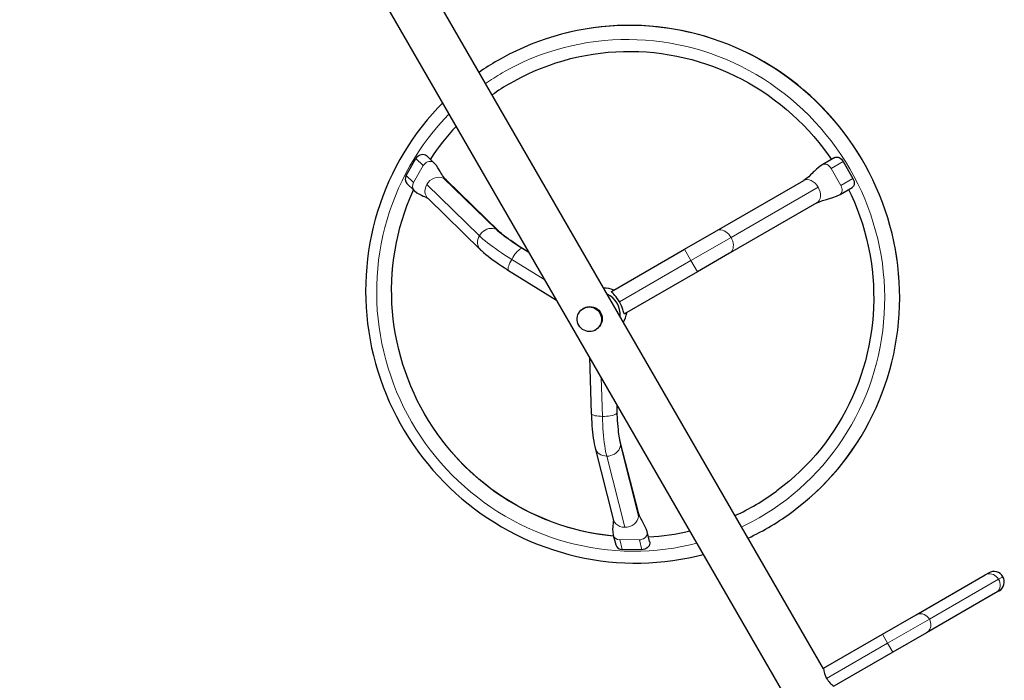
# Model space of a CAD drawing. Units: inches. Extents: x -1624 to -998, y -242 to 287.
# Drawn here: x -1499 to -1450, y 78 to 112 of the extents above; entities that cross this region are included whole.
import ezdxf

# ---------------------------------------------------------------- set-up
doc = ezdxf.new("R2010")
doc.units = ezdxf.units.IN
doc.header["$MEASUREMENT"] = 0
doc.layers.add('CONTOUR', color=7, linetype='Continuous')

msp = doc.modelspace()

# ---------------------------------------------------------------- linework, layer by layer
at = {"layer": 'CONTOUR', "lineweight": 25}
for p, q in [((-1458.666, 78.793), (-1497.302, 145.713)), ((-1499.339, 144.491), (-1460.739, 77.634)), ((-1479.781, 103.77), (-1479.292, 104.629)), ((-1478.365, 104.401), (-1478.734, 104.762)), ((-1458.102, 104.675), (-1458.711, 104.324)), ((-1457.681, 104.485), (-1457.181, 103.619)), ((-1479.746, 103.365), (-1479.377, 103.005)), ((-1475.104, 100.953), (-1477.765, 103.544)), ((-1464.08, 100.972), (-1459.673, 103.517)), ((-1457.836, 102.808), (-1457.227, 103.159)), ((-1478.682, 102.602), (-1476.021, 100.01)), ((-1459.016, 102.378), (-1463.423, 99.834)), ((-1465.707, 100.033), (-1464.08, 100.972)), ((-1473.583, 99.88), (-1473.905, 100.081)), ((-1469.396, 97.903), (-1465.707, 100.033)), ((-1463.423, 99.834), (-1465.05, 98.894)), ((-1474.601, 98.965), (-1472.186, 97.46)), ((-1465.05, 98.894), (-1468.738, 96.765)), ((-1470.814, 97.047), (-1470.833, 97.036)), ((-1470.208, 95.954), (-1470.189, 95.965)), ((-1470.518, 94.571), (-1470.422, 91.726)), ((-1469.107, 91.771), (-1469.12, 92.15)), ((-1468.038, 86.697), (-1468.952, 90.297)), ((-1470.226, 89.974), (-1469.313, 86.373)), ((-1467.468, 85.248), (-1467.595, 85.748)), ((-1469.311, 85.571), (-1469.184, 85.07)), ((-1467.862, 84.831), (-1468.851, 84.838)), ((-1453.992, 81.529), (-1450.488, 83.552)), ((-1450.488, 83.552), (-1450.313, 83.653)), ((-1449.788, 82.744), (-1449.963, 82.643)), ((-1449.963, 82.643), (-1453.467, 80.62)), ((-1455.689, 80.549), (-1453.992, 81.529)), ((-1458.67, 78.828), (-1455.689, 80.549)), ((-1453.467, 80.62), (-1455.164, 79.64)), ((-1455.164, 79.64), (-1458.145, 77.919)), ((-1458.67, 78.828), (-1458.682, 78.821)), ((-1458.67, 78.828), (-1458.67, 78.828))]:
    msp.add_line(p, q, dxfattribs=at)
at = {"layer": 'CONTOUR', "lineweight": 18}
for p, q in [((-1479.292, 104.629), (-1478.923, 104.269)), ((-1479.411, 103.409), (-1478.923, 104.269)), ((-1457.681, 104.485), (-1458.293, 104.132)), ((-1458.293, 104.132), (-1457.793, 103.266)), ((-1479.781, 103.77), (-1479.411, 103.409)), ((-1477.902, 103.638), (-1475.241, 101.047)), ((-1457.181, 103.619), (-1457.793, 103.266)), ((-1478.743, 103.312), (-1476.082, 100.72)), ((-1458.942, 103.18), (-1463.349, 100.635)), ((-1463.349, 100.635), (-1465.378, 99.464)), ((-1473.932, 100.088), (-1473.574, 99.865)), ((-1473.932, 100.088), (-1473.905, 100.081)), ((-1465.707, 100.033), (-1465.378, 99.464)), ((-1474.449, 99.524), (-1472.776, 98.481)), ((-1465.378, 99.464), (-1468.993, 97.377)), ((-1465.378, 99.464), (-1465.05, 98.894)), ((-1469.861, 91.579), (-1469.928, 93.549)), ((-1469.129, 92.165), (-1469.115, 91.744)), ((-1469.107, 91.771), (-1469.115, 91.744)), ((-1468.939, 90.131), (-1468.025, 86.531)), ((-1468.728, 85.966), (-1469.642, 89.566)), ((-1467.989, 85.332), (-1468.978, 85.338)), ((-1468.851, 84.838), (-1468.978, 85.338)), ((-1467.862, 84.831), (-1467.989, 85.332)), ((-1453.317, 81.313), (-1449.814, 83.335)), ((-1449.814, 83.335), (-1449.596, 83.461)), ((-1455.427, 80.095), (-1453.317, 81.313)), ((-1455.689, 80.549), (-1455.427, 80.095)), ((-1458.514, 78.312), (-1455.427, 80.095)), ((-1455.427, 80.095), (-1455.164, 79.64))]:
    msp.add_line(p, q, dxfattribs=at)
at = {"layer": 'CONTOUR', "lineweight": 25, "flags": 128}
for points in [[(-1460.209, 86.783), (-1460, 86.941), (-1459.683, 87.195), (-1459.374, 87.458), (-1459.072, 87.731), (-1458.78, 88.013), (-1458.496, 88.304), (-1458.221, 88.604), (-1457.955, 88.912), (-1457.698, 89.228), (-1457.452, 89.551), (-1457.215, 89.883), (-1456.988, 90.221), (-1456.772, 90.566), (-1456.566, 90.918), (-1456.371, 91.276), (-1456.186, 91.64), (-1456.013, 92.01), (-1455.851, 92.384), (-1455.701, 92.764), (-1455.562, 93.148), (-1455.434, 93.537), (-1455.318, 93.929), (-1455.214, 94.325), (-1455.122, 94.724), (-1455.042, 95.125), (-1454.975, 95.529), (-1454.919, 95.935), (-1454.875, 96.343), (-1454.844, 96.752), (-1454.825, 97.162), (-1454.819, 97.573), (-1454.824, 97.984), (-1454.842, 98.394), (-1454.873, 98.804), (-1454.915, 99.213), (-1454.97, 99.621), (-1455.037, 100.027), (-1455.116, 100.431), (-1455.207, 100.832), (-1455.31, 101.231), (-1455.425, 101.627), (-1455.551, 102.019), (-1455.69, 102.407), (-1455.839, 102.791), (-1456.001, 103.17), (-1456.173, 103.544), (-1456.356, 103.914), (-1456.551, 104.277), (-1456.756, 104.635), (-1456.972, 104.986), (-1457.198, 105.331), (-1457.434, 105.669), (-1457.68, 105.999), (-1457.936, 106.322), (-1458.201, 106.638), (-1458.475, 106.945), (-1458.759, 107.244), (-1459.051, 107.534), (-1459.352, 107.816), (-1459.66, 108.088), (-1459.977, 108.351), (-1460.301, 108.604), (-1460.633, 108.847), (-1460.972, 109.08), (-1461.317, 109.303), (-1461.669, 109.515), (-1462.027, 109.717), (-1462.39, 109.908), (-1462.759, 110.087), (-1463.133, 110.256), (-1463.512, 110.413), (-1463.895, 110.558), (-1464.282, 110.692), (-1464.673, 110.814), (-1465.067, 110.924), (-1465.464, 111.022), (-1465.864, 111.108), (-1466.266, 111.182), (-1466.67, 111.244), (-1467.075, 111.293), (-1467.482, 111.33), (-1467.889, 111.355), (-1468.296, 111.368), (-1468.704, 111.367), (-1469.112, 111.355), (-1469.518, 111.33), (-1469.924, 111.293), (-1470.328, 111.244), (-1470.73, 111.182), (-1471.13, 111.108), (-1471.528, 111.022), (-1471.922, 110.923), (-1472.313, 110.813), (-1472.701, 110.691), (-1473.085, 110.557), (-1473.464, 110.412), (-1473.839, 110.255), (-1474.209, 110.086), (-1474.573, 109.906), (-1474.931, 109.716), (-1475.157, 109.588)], [(-1474.5, 108.45), (-1474.328, 108.547), (-1473.988, 108.729), (-1473.642, 108.899), (-1473.291, 109.059), (-1472.935, 109.207), (-1472.574, 109.344), (-1472.209, 109.468), (-1471.84, 109.581), (-1471.468, 109.683), (-1471.092, 109.772), (-1470.714, 109.849), (-1470.333, 109.914), (-1469.951, 109.966), (-1469.566, 110.007), (-1469.181, 110.035), (-1468.794, 110.05), (-1468.407, 110.054), (-1468.02, 110.045), (-1467.633, 110.023), (-1467.247, 109.989), (-1466.862, 109.943), (-1466.479, 109.885), (-1466.097, 109.814), (-1465.718, 109.731), (-1465.341, 109.636), (-1464.968, 109.53), (-1464.597, 109.411), (-1464.231, 109.28), (-1463.868, 109.138), (-1463.51, 108.985), (-1463.157, 108.82), (-1462.81, 108.644), (-1462.467, 108.458), (-1462.131, 108.26), (-1461.801, 108.052), (-1461.477, 107.833), (-1461.161, 107.605), (-1460.851, 107.366), (-1460.549, 107.118), (-1460.255, 106.86), (-1459.969, 106.593), (-1459.692, 106.317), (-1459.423, 106.033), (-1459.163, 105.74), (-1458.913, 105.44), (-1458.672, 105.131), (-1458.44, 104.815), (-1458.275, 104.575)], [(-1477.946, 107.437), (-1478.186, 107.191), (-1478.46, 106.891), (-1478.725, 106.582), (-1478.98, 106.265), (-1479.226, 105.941), (-1479.462, 105.609), (-1479.688, 105.27), (-1479.903, 104.924), (-1480.108, 104.572), (-1480.303, 104.213), (-1480.486, 103.849), (-1480.658, 103.479), (-1480.819, 103.104), (-1480.969, 102.723), (-1481.107, 102.339), (-1481.233, 101.95), (-1481.348, 101.557), (-1481.451, 101.161), (-1481.542, 100.762), (-1481.621, 100.36), (-1481.687, 99.956), (-1481.742, 99.55), (-1481.784, 99.142), (-1481.815, 98.733), (-1481.832, 98.323), (-1481.838, 97.912), (-1481.831, 97.501), (-1481.812, 97.091), (-1481.781, 96.681), (-1481.737, 96.272), (-1481.681, 95.864), (-1481.613, 95.459), (-1481.533, 95.055), (-1481.441, 94.654), (-1481.337, 94.255), (-1481.221, 93.86), (-1481.093, 93.468), (-1480.954, 93.08), (-1480.803, 92.697), (-1480.641, 92.318), (-1480.468, 91.944), (-1480.283, 91.575), (-1480.088, 91.212), (-1479.882, 90.855), (-1479.665, 90.504), (-1479.438, 90.16), (-1479.201, 89.823), (-1478.954, 89.493), (-1478.698, 89.171), (-1478.432, 88.856), (-1478.156, 88.549), (-1477.872, 88.251), (-1477.579, 87.962), (-1477.278, 87.681), (-1476.968, 87.41), (-1476.651, 87.148), (-1476.326, 86.896), (-1475.994, 86.653), (-1475.654, 86.421), (-1475.309, 86.199), (-1474.956, 85.988), (-1474.598, 85.787), (-1474.234, 85.597), (-1473.865, 85.419), (-1473.49, 85.251), (-1473.111, 85.095), (-1472.728, 84.951), (-1472.34, 84.818), (-1471.949, 84.697), (-1471.554, 84.588), (-1471.157, 84.491), (-1470.757, 84.406), (-1470.355, 84.333), (-1469.951, 84.272), (-1469.545, 84.224), (-1469.139, 84.188), (-1468.732, 84.165), (-1468.324, 84.153), (-1467.916, 84.154), (-1467.509, 84.168), (-1467.102, 84.194), (-1466.697, 84.232), (-1466.293, 84.283), (-1465.891, 84.346), (-1465.491, 84.421), (-1465.094, 84.508), (-1464.757, 84.593)], [(-1479.292, 104.629), (-1479.251, 104.689), (-1479.2, 104.742), (-1479.141, 104.785), (-1479.076, 104.817), (-1479.008, 104.836), (-1478.94, 104.843), (-1478.874, 104.836), (-1478.813, 104.815), (-1478.759, 104.782), (-1478.734, 104.762)], [(-1458.098, 104.677), (-1458.05, 104.697), (-1457.996, 104.703), (-1457.939, 104.696), (-1457.881, 104.676), (-1457.824, 104.643), (-1457.77, 104.599), (-1457.722, 104.546), (-1457.681, 104.485)], [(-1477.765, 103.544), (-1477.839, 103.625), (-1477.898, 103.703), (-1477.947, 103.775), (-1477.989, 103.842), (-1478.025, 103.903), (-1478.066, 103.974), (-1478.116, 104.061), (-1478.179, 104.165), (-1478.259, 104.281), (-1478.365, 104.401)], [(-1458.71, 104.324), (-1458.838, 104.241), (-1458.942, 104.161), (-1459.027, 104.087), (-1459.094, 104.025), (-1459.146, 103.974), (-1459.188, 103.933), (-1459.249, 103.873), (-1459.325, 103.798), (-1459.418, 103.71), (-1459.532, 103.613), (-1459.674, 103.517)], [(-1457.181, 103.619), (-1457.149, 103.553), (-1457.127, 103.485), (-1457.116, 103.416), (-1457.116, 103.351), (-1457.127, 103.29), (-1457.15, 103.237), (-1457.182, 103.194), (-1457.223, 103.162)], [(-1469.299, 85.522), (-1469.413, 85.533), (-1469.798, 85.579), (-1470.182, 85.637), (-1470.563, 85.708), (-1470.943, 85.791), (-1471.319, 85.886), (-1471.693, 85.993), (-1472.063, 86.112), (-1472.43, 86.242), (-1472.792, 86.384), (-1473.15, 86.538), (-1473.503, 86.703), (-1473.851, 86.879), (-1474.193, 87.066), (-1474.529, 87.264), (-1474.859, 87.472), (-1475.183, 87.691), (-1475.499, 87.919), (-1475.809, 88.158), (-1476.11, 88.406), (-1476.404, 88.664), (-1476.69, 88.931), (-1476.968, 89.207), (-1477.236, 89.491), (-1477.496, 89.784), (-1477.747, 90.085), (-1477.988, 90.394), (-1478.219, 90.709), (-1478.44, 91.033), (-1478.651, 91.362), (-1478.852, 91.699), (-1479.042, 92.041), (-1479.222, 92.389), (-1479.39, 92.743), (-1479.547, 93.101), (-1479.693, 93.464), (-1479.828, 93.832), (-1479.951, 94.203), (-1480.062, 94.579), (-1480.162, 94.957), (-1480.249, 95.338), (-1480.325, 95.722), (-1480.388, 96.107), (-1480.439, 96.495), (-1480.478, 96.883), (-1480.505, 97.273), (-1480.52, 97.663), (-1480.522, 98.053), (-1480.512, 98.442), (-1480.49, 98.832), (-1480.456, 99.22), (-1480.409, 99.606), (-1480.35, 99.991), (-1480.279, 100.373), (-1480.196, 100.753), (-1480.102, 101.13), (-1479.995, 101.503), (-1479.876, 101.873), (-1479.746, 102.239), (-1479.604, 102.6), (-1479.451, 102.956), (-1479.412, 103.039)], [(-1479.377, 103.005), (-1479.242, 102.895), (-1479.116, 102.82), (-1479.007, 102.767), (-1478.919, 102.728), (-1478.851, 102.699), (-1478.79, 102.671), (-1478.752, 102.651), (-1478.739, 102.644), (-1478.723, 102.635), (-1478.704, 102.621), (-1478.682, 102.602)], [(-1457.4, 103.06), (-1457.268, 102.783), (-1457.111, 102.424), (-1456.965, 102.061), (-1456.83, 101.693), (-1456.707, 101.322), (-1456.596, 100.947), (-1456.496, 100.569), (-1456.408, 100.187), (-1456.333, 99.804), (-1456.269, 99.418), (-1456.218, 99.031), (-1456.178, 98.642), (-1456.151, 98.253), (-1456.137, 97.863), (-1456.134, 97.473), (-1456.144, 97.083), (-1456.166, 96.694), (-1456.2, 96.306), (-1456.247, 95.919), (-1456.306, 95.535), (-1456.376, 95.152), (-1456.459, 94.772), (-1456.554, 94.396), (-1456.661, 94.022), (-1456.779, 93.652), (-1456.909, 93.287), (-1457.05, 92.926), (-1457.203, 92.569), (-1457.367, 92.218), (-1457.543, 91.873), (-1457.729, 91.534), (-1457.925, 91.2), (-1458.132, 90.874), (-1458.35, 90.554), (-1458.577, 90.242), (-1458.815, 89.937), (-1459.061, 89.64), (-1459.318, 89.351), (-1459.583, 89.071), (-1459.857, 88.799), (-1460.14, 88.537), (-1460.431, 88.283), (-1460.73, 88.04), (-1461.036, 87.806), (-1461.074, 87.779)], [(-1459.016, 102.378), (-1458.879, 102.445), (-1458.716, 102.505), (-1458.526, 102.56), (-1458.368, 102.603), (-1458.199, 102.654), (-1458.019, 102.718), (-1457.836, 102.808)], [(-1473.905, 100.081), (-1473.98, 100.128), (-1474.118, 100.216), (-1474.251, 100.303), (-1474.378, 100.389), (-1474.498, 100.472), (-1474.611, 100.552), (-1474.715, 100.63), (-1474.81, 100.702), (-1474.896, 100.771), (-1474.971, 100.833), (-1475.036, 100.889), (-1475.089, 100.938), (-1475.104, 100.953)], [(-1476.021, 100.01), (-1475.975, 99.967), (-1475.867, 99.869), (-1475.754, 99.774), (-1475.637, 99.679), (-1475.514, 99.585), (-1475.386, 99.491), (-1475.253, 99.395), (-1475.114, 99.299), (-1474.97, 99.202), (-1474.822, 99.105), (-1474.669, 99.008), (-1474.601, 98.965)], [(-1468.993, 97.377), (-1469.049, 97.467), (-1469.109, 97.552), (-1469.17, 97.628), (-1469.23, 97.696), (-1469.288, 97.757), (-1469.338, 97.807), (-1469.377, 97.848), (-1469.399, 97.878), (-1469.396, 97.903)], [(-1469.281, 97.97), (-1469.331, 97.986), (-1469.346, 97.99)], [(-1468.738, 96.765), (-1468.752, 96.764), (-1468.766, 96.781), (-1468.778, 96.814), (-1468.792, 96.861), (-1468.808, 96.921), (-1468.829, 96.994), (-1468.858, 97.083), (-1468.896, 97.18), (-1468.94, 97.277), (-1468.993, 97.377)], [(-1471.054, 96.187), (-1471.094, 96.271), (-1471.122, 96.36), (-1471.136, 96.453), (-1471.137, 96.546), (-1471.124, 96.637), (-1471.097, 96.726), (-1471.058, 96.81), (-1471.006, 96.886), (-1470.944, 96.954), (-1470.872, 97.012), (-1470.792, 97.058), (-1470.707, 97.091), (-1470.617, 97.111), (-1470.525, 97.118), (-1470.433, 97.11), (-1470.342, 97.089), (-1470.256, 97.054), (-1470.176, 97.007), (-1470.103, 96.949), (-1470.04, 96.88), (-1469.988, 96.803), (-1469.947, 96.719), (-1469.919, 96.629), (-1469.905, 96.537), (-1469.904, 96.444), (-1469.917, 96.352), (-1469.944, 96.264), (-1469.983, 96.18), (-1470.035, 96.104), (-1470.097, 96.036), (-1470.169, 95.978), (-1470.249, 95.932), (-1470.335, 95.899), (-1470.424, 95.879), (-1470.516, 95.872), (-1470.609, 95.88), (-1470.699, 95.901), (-1470.785, 95.936), (-1470.865, 95.983), (-1470.938, 96.041), (-1471.001, 96.11), (-1471.054, 96.187)], [(-1470.813, 97.046), (-1470.785, 97.063), (-1470.699, 97.099), (-1470.607, 97.122), (-1470.512, 97.132), (-1470.417, 97.128), (-1470.314, 97.109), (-1470.216, 97.074), (-1470.118, 97.019), (-1470.032, 96.947), (-1469.966, 96.867), (-1469.915, 96.776), (-1469.885, 96.69), (-1469.868, 96.602), (-1469.864, 96.508), (-1469.875, 96.415), (-1469.903, 96.311), (-1469.948, 96.213), (-1470.01, 96.12), (-1470.088, 96.038), (-1470.169, 95.977), (-1470.19, 95.966)], [(-1468.638, 96.764), (-1468.635, 96.779), (-1468.623, 96.831)], [(-1470.422, 91.726), (-1470.418, 91.631), (-1470.41, 91.451), (-1470.4, 91.275), (-1470.388, 91.104), (-1470.374, 90.937), (-1470.358, 90.776), (-1470.341, 90.621), (-1470.321, 90.471), (-1470.299, 90.328), (-1470.274, 90.19), (-1470.247, 90.058), (-1470.226, 89.974)], [(-1468.952, 90.297), (-1468.961, 90.334), (-1468.976, 90.403), (-1468.992, 90.485), (-1469.007, 90.579), (-1469.023, 90.686), (-1469.038, 90.803), (-1469.052, 90.93), (-1469.065, 91.066), (-1469.077, 91.21), (-1469.088, 91.362), (-1469.097, 91.52), (-1469.104, 91.683), (-1469.107, 91.771)], [(-1467.595, 85.749), (-1467.639, 85.881), (-1467.69, 85.995), (-1467.742, 86.092), (-1467.794, 86.184), (-1467.855, 86.287), (-1467.921, 86.405), (-1467.985, 86.539), (-1468.038, 86.697)], [(-1469.313, 86.373), (-1469.307, 86.348), (-1469.305, 86.324), (-1469.305, 86.302), (-1469.305, 86.28), (-1469.306, 86.254), (-1469.309, 86.224), (-1469.312, 86.191), (-1469.317, 86.144), (-1469.324, 86.077), (-1469.334, 85.986), (-1469.341, 85.872), (-1469.337, 85.733), (-1469.311, 85.57)], [(-1467.468, 85.248), (-1467.462, 85.217), (-1467.461, 85.153), (-1467.474, 85.09), (-1467.501, 85.029), (-1467.54, 84.974), (-1467.591, 84.925), (-1467.651, 84.885), (-1467.718, 84.855), (-1467.789, 84.837), (-1467.862, 84.831)]]:
    msp.add_lwpolyline(points, dxfattribs=at)
at = {"layer": 'CONTOUR', "lineweight": 18, "flags": 128}
for points in [[(-1460.211, 86.781), (-1459.904, 87.016), (-1459.571, 87.288), (-1459.248, 87.57), (-1458.934, 87.863), (-1458.63, 88.166), (-1458.335, 88.478), (-1458.051, 88.8), (-1457.777, 89.131), (-1457.513, 89.471), (-1457.261, 89.819), (-1457.02, 90.176), (-1456.79, 90.54), (-1456.573, 90.911), (-1456.367, 91.29), (-1456.173, 91.675), (-1455.992, 92.066), (-1455.823, 92.463), (-1455.667, 92.865), (-1455.524, 93.272), (-1455.394, 93.684), (-1455.277, 94.1), (-1455.173, 94.52), (-1455.083, 94.943), (-1455.006, 95.369), (-1454.943, 95.797), (-1454.893, 96.228), (-1454.857, 96.659), (-1454.835, 97.092), (-1454.826, 97.526), (-1454.831, 97.96), (-1454.85, 98.394), (-1454.883, 98.827), (-1454.929, 99.259), (-1454.989, 99.689), (-1455.062, 100.118), (-1455.149, 100.544), (-1455.25, 100.967), (-1455.363, 101.387), (-1455.49, 101.804), (-1455.63, 102.216), (-1455.783, 102.624), (-1455.949, 103.026), (-1456.127, 103.424), (-1456.317, 103.815), (-1456.52, 104.201), (-1456.735, 104.58), (-1456.962, 104.952), (-1457.2, 105.316), (-1457.449, 105.673), (-1457.71, 106.022), (-1457.981, 106.363), (-1458.263, 106.695), (-1458.555, 107.017), (-1458.857, 107.331), (-1459.169, 107.634), (-1459.49, 107.928), (-1459.82, 108.211), (-1460.159, 108.483), (-1460.506, 108.745), (-1460.861, 108.995), (-1461.223, 109.234), (-1461.593, 109.462), (-1461.969, 109.677), (-1462.353, 109.881), (-1462.742, 110.072), (-1463.136, 110.25), (-1463.537, 110.416), (-1463.942, 110.569), (-1464.351, 110.709), (-1464.764, 110.835), (-1465.182, 110.949), (-1465.602, 111.049), (-1466.025, 111.135), (-1466.45, 111.208), (-1466.878, 111.267), (-1467.307, 111.313), (-1467.736, 111.344), (-1468.167, 111.362), (-1468.598, 111.366), (-1469.028, 111.356), (-1469.458, 111.333), (-1469.886, 111.295), (-1470.313, 111.244), (-1470.738, 111.179), (-1471.16, 111.101), (-1471.58, 111.008), (-1471.996, 110.903), (-1472.409, 110.784), (-1472.817, 110.652), (-1473.221, 110.506), (-1473.62, 110.348), (-1474.013, 110.177), (-1474.401, 109.993), (-1474.782, 109.797), (-1475.157, 109.588)], [(-1462.815, 85.979), (-1462.666, 86.051), (-1462.293, 86.242), (-1461.927, 86.445), (-1461.568, 86.661), (-1461.216, 86.888), (-1460.872, 87.127), (-1460.536, 87.377), (-1460.208, 87.638), (-1459.889, 87.91), (-1459.579, 88.193), (-1459.279, 88.486), (-1458.989, 88.788), (-1458.708, 89.1), (-1458.438, 89.422), (-1458.179, 89.752), (-1457.931, 90.091), (-1457.694, 90.437), (-1457.468, 90.792), (-1457.254, 91.154), (-1457.052, 91.523), (-1456.863, 91.899), (-1456.686, 92.281), (-1456.521, 92.669), (-1456.369, 93.062), (-1456.23, 93.46), (-1456.104, 93.862), (-1455.991, 94.269), (-1455.892, 94.68), (-1455.806, 95.093), (-1455.733, 95.51), (-1455.674, 95.928), (-1455.629, 96.349), (-1455.597, 96.771), (-1455.579, 97.194), (-1455.575, 97.618), (-1455.585, 98.042), (-1455.608, 98.465), (-1455.646, 98.888), (-1455.696, 99.309), (-1455.761, 99.729), (-1455.839, 100.146), (-1455.93, 100.561), (-1456.035, 100.973), (-1456.153, 101.381), (-1456.285, 101.785), (-1456.429, 102.185), (-1456.586, 102.581), (-1456.756, 102.97), (-1456.938, 103.355), (-1457.133, 103.733), (-1457.34, 104.105), (-1457.558, 104.47), (-1457.789, 104.827), (-1458.03, 105.178), (-1458.283, 105.52), (-1458.547, 105.853), (-1458.821, 106.178), (-1459.105, 106.494), (-1459.4, 106.801), (-1459.704, 107.097), (-1460.018, 107.384), (-1460.34, 107.66), (-1460.671, 107.926), (-1461.011, 108.181), (-1461.358, 108.424), (-1461.713, 108.656), (-1462.075, 108.876), (-1462.444, 109.085), (-1462.82, 109.281), (-1463.201, 109.465), (-1463.588, 109.636), (-1463.98, 109.794), (-1464.377, 109.939), (-1464.778, 110.072), (-1465.183, 110.191), (-1465.592, 110.296), (-1466.004, 110.389), (-1466.418, 110.467), (-1466.834, 110.532), (-1467.253, 110.583), (-1467.672, 110.621), (-1468.092, 110.644), (-1468.513, 110.654), (-1468.933, 110.65), (-1469.353, 110.632), (-1469.772, 110.6), (-1470.189, 110.555), (-1470.605, 110.495), (-1471.018, 110.422), (-1471.429, 110.335), (-1471.836, 110.235), (-1472.24, 110.121), (-1472.639, 109.994), (-1473.034, 109.854), (-1473.424, 109.701), (-1473.809, 109.535), (-1474.188, 109.356), (-1474.561, 109.165), (-1474.927, 108.962), (-1474.927, 108.962)], [(-1477.621, 106.875), (-1477.866, 106.619), (-1478.146, 106.307), (-1478.416, 105.985), (-1478.675, 105.655), (-1478.924, 105.317), (-1479.161, 104.97), (-1479.386, 104.615), (-1479.6, 104.253), (-1479.802, 103.884), (-1479.991, 103.508), (-1480.169, 103.126), (-1480.333, 102.739), (-1480.485, 102.345), (-1480.624, 101.947), (-1480.75, 101.545), (-1480.863, 101.138), (-1480.963, 100.728), (-1481.049, 100.314), (-1481.121, 99.898), (-1481.18, 99.479), (-1481.226, 99.058), (-1481.257, 98.636), (-1481.275, 98.213), (-1481.279, 97.789), (-1481.269, 97.365), (-1481.246, 96.942), (-1481.209, 96.519), (-1481.158, 96.098), (-1481.093, 95.678), (-1481.015, 95.261), (-1480.924, 94.846), (-1480.819, 94.434), (-1480.701, 94.026), (-1480.569, 93.622), (-1480.425, 93.222), (-1480.268, 92.827), (-1480.098, 92.437), (-1479.916, 92.052), (-1479.721, 91.674), (-1479.514, 91.302), (-1479.296, 90.937), (-1479.066, 90.58), (-1478.824, 90.23), (-1478.571, 89.888), (-1478.308, 89.554), (-1478.033, 89.229), (-1477.749, 88.913), (-1477.454, 88.607), (-1477.15, 88.31), (-1476.837, 88.023), (-1476.514, 87.747), (-1476.183, 87.481), (-1475.844, 87.227), (-1475.496, 86.983), (-1475.141, 86.751), (-1474.779, 86.531), (-1474.41, 86.322), (-1474.035, 86.126), (-1473.653, 85.943), (-1473.266, 85.771), (-1472.874, 85.613), (-1472.477, 85.468), (-1472.076, 85.335), (-1471.671, 85.216), (-1471.262, 85.111), (-1470.851, 85.018), (-1470.436, 84.94), (-1470.02, 84.875), (-1469.602, 84.824), (-1469.182, 84.786), (-1468.762, 84.763), (-1468.342, 84.753), (-1467.921, 84.757), (-1467.501, 84.775), (-1467.082, 84.807), (-1466.665, 84.853), (-1466.249, 84.912), (-1465.836, 84.985), (-1465.426, 85.072), (-1465.082, 85.156)], [(-1478.923, 104.269), (-1478.881, 104.329), (-1478.83, 104.382), (-1478.771, 104.425), (-1478.706, 104.457), (-1478.639, 104.476), (-1478.57, 104.483), (-1478.504, 104.475), (-1478.443, 104.455), (-1478.389, 104.422), (-1478.364, 104.401)], [(-1458.71, 104.324), (-1458.662, 104.343), (-1458.608, 104.35), (-1458.551, 104.343), (-1458.493, 104.322), (-1458.436, 104.29), (-1458.383, 104.246), (-1458.334, 104.192), (-1458.293, 104.132)], [(-1478.743, 103.312), (-1478.67, 103.417), (-1478.581, 103.51), (-1478.477, 103.585), (-1478.364, 103.641), (-1478.245, 103.675), (-1478.126, 103.686), (-1478.01, 103.674), (-1477.902, 103.638)], [(-1477.767, 103.542), (-1477.807, 103.581), (-1477.902, 103.638)], [(-1478.68, 102.604), (-1478.719, 102.642), (-1478.779, 102.736), (-1478.818, 102.842), (-1478.834, 102.957), (-1478.827, 103.077), (-1478.796, 103.197), (-1478.743, 103.312)], [(-1459.673, 103.517), (-1459.589, 103.551), (-1459.494, 103.562), (-1459.394, 103.55), (-1459.292, 103.514), (-1459.193, 103.457), (-1459.099, 103.38), (-1459.014, 103.286), (-1458.942, 103.18)], [(-1458.942, 103.18), (-1458.886, 103.064), (-1458.847, 102.944), (-1458.827, 102.824), (-1458.828, 102.709), (-1458.848, 102.603), (-1458.887, 102.51), (-1458.944, 102.434), (-1459.016, 102.378)], [(-1457.793, 103.266), (-1457.761, 103.2), (-1457.739, 103.131), (-1457.728, 103.063), (-1457.728, 102.997), (-1457.74, 102.937), (-1457.762, 102.884), (-1457.794, 102.84), (-1457.836, 102.808), (-1457.836, 102.808)], [(-1469.297, 85.518), (-1469.604, 85.55), (-1470.009, 85.605), (-1470.412, 85.674), (-1470.812, 85.757), (-1471.21, 85.852), (-1471.605, 85.961), (-1471.996, 86.083), (-1472.383, 86.218), (-1472.765, 86.367), (-1473.142, 86.527), (-1473.514, 86.701), (-1473.88, 86.886), (-1474.24, 87.084), (-1474.594, 87.294), (-1474.94, 87.516), (-1475.279, 87.748), (-1475.61, 87.993), (-1475.933, 88.248), (-1476.248, 88.513), (-1476.554, 88.789), (-1476.85, 89.075), (-1477.137, 89.371), (-1477.415, 89.676), (-1477.682, 89.99), (-1477.938, 90.313), (-1478.184, 90.644), (-1478.419, 90.983), (-1478.643, 91.329), (-1478.855, 91.683), (-1479.055, 92.044), (-1479.243, 92.411), (-1479.42, 92.784), (-1479.583, 93.162), (-1479.735, 93.546), (-1479.873, 93.934), (-1479.999, 94.327), (-1480.111, 94.723), (-1480.211, 95.123), (-1480.297, 95.526), (-1480.369, 95.931), (-1480.429, 96.338), (-1480.474, 96.747), (-1480.507, 97.157), (-1480.525, 97.568), (-1480.53, 97.979), (-1480.522, 98.39), (-1480.499, 98.799), (-1480.464, 99.208), (-1480.414, 99.615), (-1480.351, 100.021), (-1480.275, 100.423), (-1480.185, 100.823), (-1480.082, 101.219), (-1479.966, 101.611), (-1479.837, 101.999), (-1479.695, 102.383), (-1479.541, 102.761), (-1479.416, 103.043)], [(-1476.021, 100.01), (-1476.029, 100.018), (-1476.085, 100.086), (-1476.128, 100.165), (-1476.157, 100.251), (-1476.172, 100.342), (-1476.171, 100.438), (-1476.156, 100.534), (-1476.126, 100.629), (-1476.082, 100.72)], [(-1476.082, 100.72), (-1476.025, 100.806), (-1475.957, 100.883), (-1475.88, 100.951), (-1475.794, 101.007), (-1475.703, 101.05), (-1475.608, 101.079), (-1475.512, 101.093), (-1475.417, 101.093), (-1475.326, 101.077), (-1475.241, 101.047)], [(-1476.082, 100.72), (-1475.996, 100.639), (-1475.9, 100.554), (-1475.793, 100.464), (-1475.676, 100.37), (-1475.549, 100.273), (-1475.414, 100.172), (-1475.27, 100.068), (-1475.118, 99.962), (-1474.96, 99.855), (-1474.795, 99.745), (-1474.624, 99.635), (-1474.449, 99.524)], [(-1475.241, 101.047), (-1475.158, 100.969), (-1475.062, 100.885), (-1474.954, 100.797), (-1474.835, 100.704), (-1474.705, 100.607), (-1474.566, 100.507), (-1474.419, 100.405), (-1474.263, 100.3), (-1474.1, 100.194), (-1473.932, 100.088)], [(-1475.241, 101.047), (-1475.164, 101.002), (-1475.104, 100.953)], [(-1464.08, 100.972), (-1464.013, 101.002), (-1463.94, 101.016), (-1463.862, 101.016), (-1463.781, 101), (-1463.699, 100.97), (-1463.619, 100.926), (-1463.542, 100.869), (-1463.47, 100.8), (-1463.405, 100.722), (-1463.349, 100.635)], [(-1463.349, 100.635), (-1463.303, 100.543), (-1463.267, 100.448), (-1463.244, 100.352), (-1463.233, 100.256), (-1463.235, 100.165), (-1463.249, 100.079), (-1463.276, 100.001), (-1463.315, 99.933), (-1463.364, 99.877), (-1463.423, 99.834)], [(-1474.449, 99.524), (-1474.396, 99.613), (-1474.34, 99.699), (-1474.281, 99.781), (-1474.222, 99.856), (-1474.164, 99.923), (-1474.108, 99.981), (-1474.056, 100.027), (-1474.008, 100.061), (-1473.966, 100.081), (-1473.932, 100.088)], [(-1474.601, 98.965), (-1474.601, 98.965), (-1474.619, 98.986), (-1474.628, 99.02), (-1474.628, 99.066), (-1474.618, 99.124), (-1474.6, 99.192), (-1474.573, 99.267), (-1474.538, 99.349), (-1474.496, 99.436), (-1474.449, 99.524)], [(-1469.861, 91.579), (-1469.962, 91.581), (-1470.057, 91.588), (-1470.146, 91.599), (-1470.225, 91.614), (-1470.293, 91.631), (-1470.347, 91.652), (-1470.388, 91.675), (-1470.413, 91.7), (-1470.422, 91.726), (-1470.422, 91.726)], [(-1469.115, 91.744), (-1469.138, 91.718), (-1469.176, 91.692), (-1469.229, 91.668), (-1469.295, 91.645), (-1469.373, 91.625), (-1469.461, 91.609), (-1469.556, 91.595), (-1469.656, 91.586), (-1469.758, 91.58), (-1469.861, 91.579)], [(-1469.115, 91.744), (-1469.107, 91.545), (-1469.096, 91.351), (-1469.084, 91.164), (-1469.069, 90.985), (-1469.052, 90.815), (-1469.033, 90.654), (-1469.012, 90.505), (-1468.989, 90.367), (-1468.965, 90.242), (-1468.939, 90.131)], [(-1469.642, 89.566), (-1469.669, 89.681), (-1469.695, 89.807), (-1469.719, 89.945), (-1469.742, 90.093), (-1469.763, 90.251), (-1469.783, 90.419), (-1469.801, 90.595), (-1469.817, 90.779), (-1469.831, 90.971), (-1469.843, 91.168), (-1469.853, 91.371), (-1469.861, 91.579)], [(-1468.952, 90.297), (-1468.939, 90.22), (-1468.939, 90.131)], [(-1469.642, 89.566), (-1469.743, 89.574), (-1469.84, 89.595), (-1469.931, 89.63), (-1470.014, 89.677), (-1470.086, 89.736), (-1470.146, 89.804), (-1470.192, 89.881), (-1470.224, 89.963), (-1470.226, 89.973)], [(-1468.939, 90.131), (-1468.955, 90.042), (-1468.987, 89.955), (-1469.034, 89.873), (-1469.094, 89.797), (-1469.167, 89.73), (-1469.25, 89.672), (-1469.341, 89.626), (-1469.439, 89.593), (-1469.54, 89.572), (-1469.642, 89.566)], [(-1468.041, 86.696), (-1468.027, 86.642), (-1468.025, 86.531)], [(-1468.728, 85.966), (-1468.854, 85.977), (-1468.973, 86.011), (-1469.081, 86.064), (-1469.173, 86.136), (-1469.245, 86.222), (-1469.296, 86.321), (-1469.31, 86.374)], [(-1468.025, 86.531), (-1468.048, 86.42), (-1468.095, 86.313), (-1468.164, 86.215), (-1468.253, 86.129), (-1468.358, 86.059), (-1468.476, 86.007), (-1468.601, 85.976), (-1468.728, 85.966)], [(-1467.595, 85.749), (-1467.589, 85.717), (-1467.588, 85.654), (-1467.601, 85.59), (-1467.628, 85.53), (-1467.667, 85.474), (-1467.718, 85.425), (-1467.778, 85.385), (-1467.845, 85.355), (-1467.916, 85.337), (-1467.989, 85.332)], [(-1450.488, 83.552), (-1450.413, 83.586), (-1450.332, 83.606), (-1450.247, 83.61), (-1450.162, 83.598), (-1450.079, 83.572), (-1450, 83.531), (-1449.929, 83.476), (-1449.866, 83.411), (-1449.814, 83.335)], [(-1449.814, 83.335), (-1449.775, 83.253), (-1449.749, 83.165), (-1449.738, 83.076), (-1449.742, 82.987), (-1449.76, 82.902), (-1449.793, 82.822), (-1449.838, 82.751), (-1449.896, 82.691), (-1449.963, 82.643)], [(-1453.992, 81.529), (-1453.916, 81.564), (-1453.835, 81.583), (-1453.751, 81.587), (-1453.665, 81.576), (-1453.582, 81.549), (-1453.504, 81.508), (-1453.432, 81.454), (-1453.369, 81.388), (-1453.317, 81.313)], [(-1453.317, 81.313), (-1453.278, 81.23), (-1453.252, 81.143), (-1453.241, 81.053), (-1453.245, 80.965), (-1453.263, 80.879), (-1453.296, 80.8), (-1453.342, 80.729), (-1453.399, 80.668), (-1453.467, 80.62)]]:
    msp.add_lwpolyline(points, dxfattribs=at)
at = {"layer": 'CONTOUR', "lineweight": 25}
for centre, radius, start, end in [((-1469.219, 99.214), 11.953, 119.788, 125.1443), ((-1469.055, 98.955), 10.945, 119.8318, 125.6835), ((-1469.026, 98.476), 11.327, 136.6461, 147.3224), ((-1479.499, 103.59), 0.334, 147.4524, 222.3561), ((-1469.753, 96.954), 1.113, 65.3013, 92.0732), ((-1470.103, 96.736), 1.139, 355.0461, 64.9539), ((-1469.74, 96.93), 1.114, 327.9343, 354.6911), ((-1468.143, 97.439), 11.972, 294.6509, 306.2033), ((-1468.123, 97.405), 13.247, 295.1672, 306.6771), ((-1468.047, 96.709), 11.236, 272.6452, 283.4073), ((-1468.871, 85.164), 0.327, 196.6529, 273.5386), ((-1450.051, 83.199), 0.525, 30, 120), ((-1450.051, 83.199), 0.525, 300, 30), ((-1457.342, 78.95), 1.334, 185.2198, 208.5419), ((-1457.366, 79.017), 1.346, 211.5708, 234.6674)]:
    msp.add_arc(centre, radius, start, end, dxfattribs=at)
at = {"layer": 'CONTOUR', "lineweight": 18}
for centre, radius, start, end in [((-1468.623, 98.042), 12.609, 120.0001, 124.5573), ((-1468.514, 98.082), 11.972, 120.0002, 125.3491), ((-1468.462, 98.029), 12.046, 136.9378, 146.9774), ((-1479.13, 103.23), 0.334, 147.4543, 222.3038), ((-1468.163, 97.511), 12.046, 273.0226, 283.0622), ((-1468.998, 85.664), 0.327, 196.6962, 273.5366)]:
    msp.add_arc(centre, radius, start, end, dxfattribs=at)

doc.saveas('drawing.dxf')
